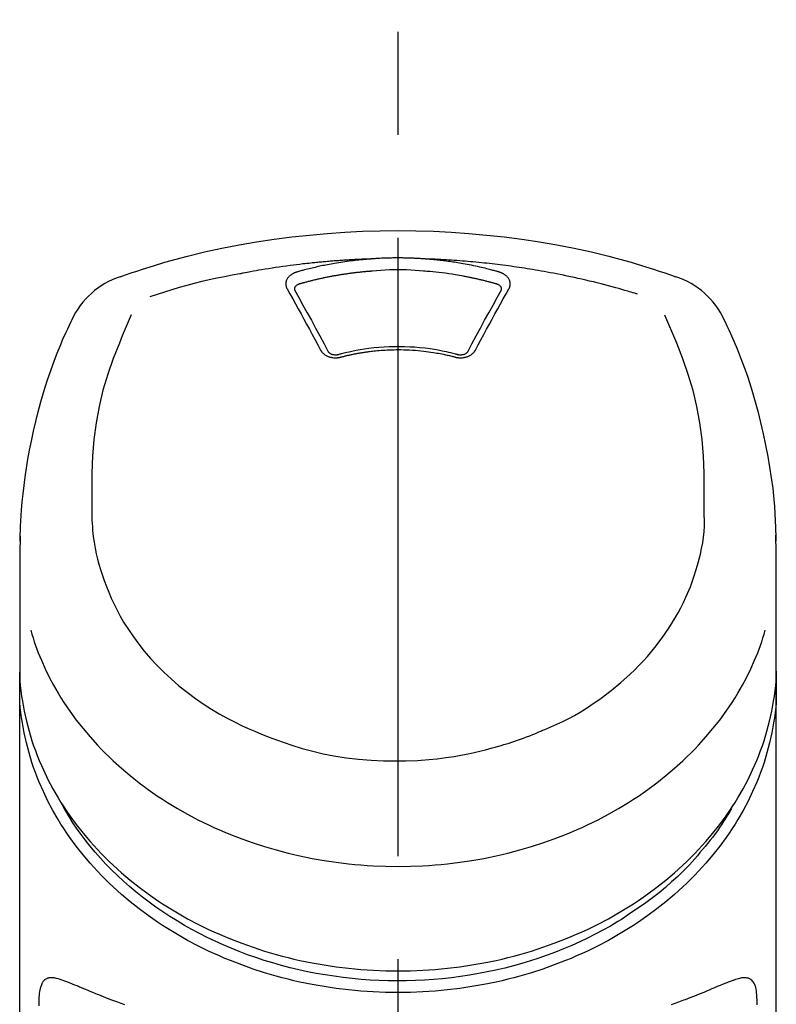
# Model space of a CAD drawing. Extents: x 28111 to 54233, y -10810 to -2410.
# Drawn here: x 43852 to 43898, y -7896 to -7836 of the extents above; entities that cross this region are included whole.
import ezdxf

# ---------------------------------------------------------------- set-up
doc = ezdxf.new("R2010")
doc.units = 0
doc.header["$LTSCALE"] = 50
doc.header["$MEASUREMENT"] = 0
doc.linetypes.add('CENTER2', pattern=[1.125, 0.75, -0.125, 0.125, -0.125])
doc.layers.add('150-機器', color=8, linetype='CONTINUOUS')

msp = doc.modelspace()

# ---------------------------------------------------------------- linework, layer by layer
at = {"layer": '150-機器', "color": 161, "linetype": 'CENTER2'}
msp.add_line((43874.995, -8168.349), (43874.995, -7836.362), dxfattribs=at)
at = {"layer": '150-機器', "color": 13, "linetype": 'Continuous'}
for points in [[(43858.135, -7851.952), (43858.472, -7851.837), (43858.809, -7851.723), (43859.146, -7851.611), (43859.484, -7851.5), (43860.162, -7851.286), (43860.843, -7851.082), (43861.527, -7850.888), (43862.214, -7850.706), (43863.257, -7850.454), (43864.306, -7850.228), (43865.361, -7850.026), (43866.419, -7849.846), (43867.483, -7849.685), (43868.55, -7849.544), (43869.619, -7849.425), (43870.69, -7849.328), (43871.765, -7849.252), (43872.841, -7849.198), (43873.917, -7849.165), (43874.995, -7849.154), (43876.072, -7849.165), (43877.149, -7849.198), (43878.225, -7849.252), (43879.3, -7849.328), (43880.371, -7849.425), (43881.44, -7849.545), (43882.506, -7849.685), (43883.57, -7849.846), (43884.629, -7850.026), (43885.683, -7850.228), (43886.733, -7850.454), (43887.776, -7850.706), (43888.463, -7850.888), (43889.147, -7851.082), (43889.828, -7851.286), (43890.506, -7851.5), (43890.844, -7851.611), (43891.181, -7851.723), (43891.518, -7851.837), (43891.855, -7851.952)], [(43873.393, -7850.877), (43873.365, -7850.878), (43873.337, -7850.879), (43873.309, -7850.88), (43873.281, -7850.881), (43873.225, -7850.882), (43873.169, -7850.884), (43873.113, -7850.886), (43873.057, -7850.888), (43872.973, -7850.891), (43872.889, -7850.895), (43872.805, -7850.899), (43872.721, -7850.902), (43872.637, -7850.906), (43872.554, -7850.91), (43872.47, -7850.914), (43872.386, -7850.919), (43872.302, -7850.923), (43872.218, -7850.928), (43872.134, -7850.933), (43872.05, -7850.937), (43871.966, -7850.942), (43871.883, -7850.948), (43871.799, -7850.953), (43871.715, -7850.958), (43871.631, -7850.964), (43871.547, -7850.97), (43871.463, -7850.975), (43871.38, -7850.981), (43871.296, -7850.988), (43871.212, -7850.994), (43871.128, -7851), (43871.045, -7851.007), (43870.961, -7851.014), (43870.877, -7851.02), (43870.794, -7851.027), (43870.71, -7851.035), (43870.626, -7851.042), (43870.543, -7851.049), (43870.459, -7851.057), (43870.375, -7851.064), (43870.292, -7851.072), (43870.208, -7851.08), (43870.125, -7851.088), (43870.041, -7851.097), (43869.957, -7851.105), (43869.874, -7851.113), (43869.79, -7851.122), (43869.707, -7851.131), (43869.588, -7851.144), (43869.468, -7851.157), (43869.349, -7851.17), (43869.23, -7851.183), (43869.036, -7851.206), (43868.841, -7851.229), (43868.647, -7851.253), (43868.452, -7851.277), (43868.23, -7851.307), (43868.009, -7851.337), (43867.787, -7851.369), (43867.566, -7851.402), (43867.353, -7851.435), (43867.14, -7851.469), (43866.927, -7851.504), (43866.715, -7851.54), (43866.55, -7851.567), (43866.385, -7851.596), (43866.22, -7851.625), (43866.055, -7851.655), (43865.945, -7851.675), (43865.836, -7851.696), (43865.726, -7851.717), (43865.616, -7851.739), (43865.562, -7851.749), (43865.507, -7851.76), (43865.452, -7851.77), (43865.397, -7851.781)], [(43873.393, -7850.877), (43873.378, -7850.878), (43873.363, -7850.879), (43873.348, -7850.88), (43873.333, -7850.881), (43873.297, -7850.884), (43873.261, -7850.886), (43873.225, -7850.889), (43873.189, -7850.892), (43873.126, -7850.897), (43873.063, -7850.902), (43873, -7850.908), (43872.937, -7850.913), (43872.856, -7850.921), (43872.774, -7850.928), (43872.693, -7850.937), (43872.612, -7850.945), (43872.5, -7850.957), (43872.388, -7850.969), (43872.276, -7850.982), (43872.164, -7850.996), (43872.036, -7851.012), (43871.907, -7851.029), (43871.779, -7851.047), (43871.651, -7851.066), (43871.524, -7851.086), (43871.397, -7851.106), (43871.27, -7851.127), (43871.144, -7851.149), (43871.037, -7851.168), (43870.931, -7851.187), (43870.825, -7851.207), (43870.718, -7851.227), (43870.624, -7851.246), (43870.53, -7851.265), (43870.436, -7851.284), (43870.342, -7851.304), (43870.249, -7851.323), (43870.155, -7851.344), (43870.062, -7851.365), (43869.968, -7851.386), (43869.875, -7851.408), (43869.782, -7851.43), (43869.689, -7851.452), (43869.596, -7851.475), (43869.504, -7851.498), (43869.411, -7851.521), (43869.319, -7851.545), (43869.227, -7851.57), (43869.166, -7851.586), (43869.105, -7851.603), (43869.044, -7851.621), (43868.982, -7851.638), (43868.952, -7851.647), (43868.921, -7851.655), (43868.891, -7851.664), (43868.86, -7851.672)], [(43876.597, -7850.877), (43876.58, -7850.876), (43876.563, -7850.874), (43876.547, -7850.873), (43876.53, -7850.872), (43876.497, -7850.87), (43876.464, -7850.867), (43876.431, -7850.865), (43876.397, -7850.862), (43876.348, -7850.859), (43876.298, -7850.856), (43876.248, -7850.853), (43876.198, -7850.85), (43876.148, -7850.848), (43876.098, -7850.845), (43876.048, -7850.843), (43875.998, -7850.84), (43875.948, -7850.838), (43875.898, -7850.836), (43875.848, -7850.834), (43875.798, -7850.832), (43875.748, -7850.83), (43875.698, -7850.828), (43875.648, -7850.827), (43875.597, -7850.825), (43875.547, -7850.824), (43875.497, -7850.823), (43875.447, -7850.822), (43875.397, -7850.821), (43875.347, -7850.82), (43875.296, -7850.819), (43875.246, -7850.818), (43875.196, -7850.818), (43875.129, -7850.817), (43875.062, -7850.817), (43874.995, -7850.817), (43874.928, -7850.817), (43874.844, -7850.817), (43874.76, -7850.818), (43874.677, -7850.818), (43874.593, -7850.82), (43874.493, -7850.822), (43874.392, -7850.824), (43874.292, -7850.828), (43874.192, -7850.831), (43874.092, -7850.835), (43873.992, -7850.839), (43873.892, -7850.844), (43873.792, -7850.849), (43873.725, -7850.853), (43873.659, -7850.858), (43873.592, -7850.863), (43873.526, -7850.868), (43873.493, -7850.87), (43873.459, -7850.872), (43873.426, -7850.874), (43873.393, -7850.877)], [(43889.526, -7853.013), (43889.484, -7853.001), (43889.442, -7852.988), (43889.4, -7852.975), (43889.358, -7852.962), (43889.252, -7852.93), (43889.146, -7852.898), (43889.04, -7852.866), (43888.933, -7852.835), (43888.752, -7852.782), (43888.57, -7852.73), (43888.388, -7852.678), (43888.206, -7852.628), (43887.985, -7852.567), (43887.764, -7852.508), (43887.542, -7852.449), (43887.32, -7852.392), (43887.087, -7852.333), (43886.854, -7852.275), (43886.62, -7852.219), (43886.386, -7852.163), (43886.157, -7852.11), (43885.928, -7852.058), (43885.699, -7852.008), (43885.47, -7851.958), (43885.257, -7851.913), (43885.044, -7851.869), (43884.831, -7851.825), (43884.617, -7851.783), (43884.427, -7851.746), (43884.236, -7851.71), (43884.045, -7851.675), (43883.854, -7851.64), (43883.68, -7851.609), (43883.506, -7851.579), (43883.332, -7851.549), (43883.158, -7851.52), (43882.995, -7851.493), (43882.833, -7851.467), (43882.67, -7851.442), (43882.507, -7851.417), (43882.344, -7851.392), (43882.181, -7851.368), (43882.018, -7851.345), (43881.855, -7851.322), (43881.691, -7851.3), (43881.528, -7851.278), (43881.364, -7851.257), (43881.201, -7851.236), (43881.037, -7851.216), (43880.873, -7851.196), (43880.71, -7851.177), (43880.546, -7851.158), (43880.382, -7851.14), (43880.218, -7851.123), (43880.054, -7851.106), (43879.889, -7851.09), (43879.725, -7851.074), (43879.561, -7851.058), (43879.397, -7851.044), (43879.232, -7851.029), (43879.068, -7851.016), (43878.903, -7851.002), (43878.739, -7850.99), (43878.574, -7850.978), (43878.41, -7850.966), (43878.245, -7850.955), (43878.08, -7850.945), (43877.916, -7850.935), (43877.751, -7850.925), (43877.586, -7850.916), (43877.421, -7850.908), (43877.256, -7850.9), (43877.146, -7850.896), (43877.037, -7850.892), (43876.927, -7850.888), (43876.817, -7850.885), (43876.762, -7850.883), (43876.707, -7850.881), (43876.652, -7850.879), (43876.597, -7850.877)], [(43881.13, -7851.672), (43881.115, -7851.668), (43881.101, -7851.664), (43881.087, -7851.66), (43881.073, -7851.656), (43881.039, -7851.646), (43881.005, -7851.637), (43880.97, -7851.627), (43880.936, -7851.617), (43880.876, -7851.601), (43880.816, -7851.584), (43880.756, -7851.568), (43880.696, -7851.552), (43880.618, -7851.532), (43880.54, -7851.512), (43880.462, -7851.492), (43880.384, -7851.472), (43880.275, -7851.446), (43880.167, -7851.419), (43880.058, -7851.394), (43879.95, -7851.369), (43879.824, -7851.34), (43879.698, -7851.313), (43879.572, -7851.286), (43879.445, -7851.26), (43879.32, -7851.235), (43879.194, -7851.211), (43879.068, -7851.188), (43878.941, -7851.166), (43878.835, -7851.147), (43878.728, -7851.129), (43878.621, -7851.112), (43878.514, -7851.095), (43878.419, -7851.08), (43878.324, -7851.065), (43878.228, -7851.051), (43878.133, -7851.038), (43878.037, -7851.025), (43877.942, -7851.012), (43877.846, -7850.999), (43877.751, -7850.987), (43877.655, -7850.976), (43877.559, -7850.965), (43877.463, -7850.954), (43877.367, -7850.944), (43877.271, -7850.934), (43877.175, -7850.924), (43877.079, -7850.915), (43876.982, -7850.906), (43876.918, -7850.901), (43876.854, -7850.896), (43876.789, -7850.891), (43876.725, -7850.887), (43876.693, -7850.884), (43876.661, -7850.882), (43876.629, -7850.879), (43876.597, -7850.877)], [(43865.397, -7851.781), (43864.934, -7851.866), (43864.471, -7851.954), (43864.008, -7852.046), (43863.547, -7852.143), (43863.088, -7852.248), (43862.63, -7852.361), (43862.175, -7852.482), (43861.722, -7852.61), (43861.273, -7852.745), (43860.827, -7852.886), (43860.382, -7853.031), (43859.937, -7853.177)], [(43868.86, -7851.672), (43868.855, -7851.674), (43868.85, -7851.675), (43868.845, -7851.677), (43868.84, -7851.678), (43868.829, -7851.682), (43868.819, -7851.685), (43868.808, -7851.688), (43868.798, -7851.691), (43868.783, -7851.696), (43868.768, -7851.702), (43868.753, -7851.708), (43868.738, -7851.714), (43868.72, -7851.722), (43868.703, -7851.729), (43868.686, -7851.737), (43868.669, -7851.745), (43868.65, -7851.754), (43868.631, -7851.764), (43868.612, -7851.774), (43868.594, -7851.785), (43868.567, -7851.801), (43868.54, -7851.818), (43868.514, -7851.835), (43868.489, -7851.853), (43868.458, -7851.876), (43868.429, -7851.9), (43868.401, -7851.926), (43868.373, -7851.952), (43868.344, -7851.984), (43868.317, -7852.017), (43868.292, -7852.052), (43868.269, -7852.089), (43868.25, -7852.125), (43868.233, -7852.162), (43868.218, -7852.199), (43868.206, -7852.238), (43868.199, -7852.27), (43868.194, -7852.302), (43868.19, -7852.335), (43868.188, -7852.367), (43868.188, -7852.393), (43868.189, -7852.419), (43868.191, -7852.444), (43868.194, -7852.47), (43868.196, -7852.489), (43868.2, -7852.508), (43868.203, -7852.526), (43868.208, -7852.545), (43868.212, -7852.564), (43868.217, -7852.582), (43868.223, -7852.601), (43868.23, -7852.618), (43868.236, -7852.63), (43868.242, -7852.642), (43868.248, -7852.653), (43868.254, -7852.665), (43868.257, -7852.671), (43868.26, -7852.676), (43868.263, -7852.682), (43868.266, -7852.688)], [(43873.441, -7851.618), (43873.424, -7851.619), (43873.406, -7851.621), (43873.388, -7851.622), (43873.37, -7851.623), (43873.334, -7851.626), (43873.299, -7851.629), (43873.263, -7851.631), (43873.228, -7851.634), (43873.174, -7851.638), (43873.121, -7851.643), (43873.067, -7851.647), (43873.014, -7851.652), (43872.961, -7851.657), (43872.907, -7851.662), (43872.854, -7851.667), (43872.801, -7851.673), (43872.748, -7851.678), (43872.694, -7851.684), (43872.641, -7851.689), (43872.588, -7851.695), (43872.535, -7851.701), (43872.482, -7851.707), (43872.428, -7851.713), (43872.375, -7851.72), (43872.322, -7851.726), (43872.269, -7851.733), (43872.216, -7851.739), (43872.163, -7851.746), (43872.11, -7851.753), (43872.057, -7851.76), (43872.004, -7851.767), (43871.951, -7851.775), (43871.899, -7851.782), (43871.846, -7851.79), (43871.793, -7851.798), (43871.74, -7851.805), (43871.687, -7851.813), (43871.635, -7851.822), (43871.582, -7851.83), (43871.529, -7851.838), (43871.477, -7851.847), (43871.424, -7851.855), (43871.371, -7851.864), (43871.319, -7851.873), (43871.266, -7851.882), (43871.214, -7851.891), (43871.161, -7851.9), (43871.109, -7851.91), (43871.056, -7851.919), (43871.004, -7851.929), (43870.952, -7851.939), (43870.899, -7851.949), (43870.847, -7851.959), (43870.795, -7851.969), (43870.743, -7851.979), (43870.691, -7851.99), (43870.639, -7852), (43870.587, -7852.011), (43870.535, -7852.022), (43870.483, -7852.032), (43870.431, -7852.044), (43870.379, -7852.055), (43870.327, -7852.066), (43870.275, -7852.077), (43870.223, -7852.089), (43870.172, -7852.101), (43870.12, -7852.112), (43870.068, -7852.124), (43870.017, -7852.136), (43869.965, -7852.149), (43869.914, -7852.161), (43869.862, -7852.173), (43869.811, -7852.186), (43869.759, -7852.199), (43869.708, -7852.211), (43869.657, -7852.224), (43869.605, -7852.237), (43869.554, -7852.251), (43869.503, -7852.264), (43869.452, -7852.277), (43869.401, -7852.291), (43869.35, -7852.304), (43869.299, -7852.318), (43869.248, -7852.332), (43869.214, -7852.342), (43869.18, -7852.351), (43869.147, -7852.361), (43869.113, -7852.37), (43869.096, -7852.375), (43869.079, -7852.38), (43869.062, -7852.385), (43869.045, -7852.39)], [(43876.548, -7851.618), (43876.29, -7851.597), (43876.033, -7851.576), (43875.775, -7851.559), (43875.516, -7851.545), (43875.256, -7851.537), (43874.995, -7851.534), (43874.734, -7851.537), (43874.473, -7851.545), (43874.215, -7851.559), (43873.957, -7851.576), (43873.699, -7851.597), (43873.441, -7851.618)], [(43880.945, -7852.39), (43880.928, -7852.385), (43880.912, -7852.38), (43880.896, -7852.376), (43880.88, -7852.371), (43880.847, -7852.362), (43880.815, -7852.353), (43880.783, -7852.344), (43880.75, -7852.334), (43880.701, -7852.321), (43880.652, -7852.308), (43880.604, -7852.295), (43880.555, -7852.282), (43880.506, -7852.269), (43880.457, -7852.256), (43880.408, -7852.243), (43880.359, -7852.231), (43880.31, -7852.218), (43880.261, -7852.206), (43880.211, -7852.194), (43880.162, -7852.182), (43880.113, -7852.17), (43880.064, -7852.158), (43880.015, -7852.146), (43879.965, -7852.135), (43879.916, -7852.123), (43879.867, -7852.112), (43879.817, -7852.1), (43879.768, -7852.089), (43879.719, -7852.078), (43879.669, -7852.067), (43879.62, -7852.057), (43879.57, -7852.046), (43879.521, -7852.035), (43879.471, -7852.025), (43879.422, -7852.015), (43879.372, -7852.004), (43879.323, -7851.994), (43879.273, -7851.984), (43879.223, -7851.974), (43879.174, -7851.965), (43879.124, -7851.955), (43879.074, -7851.946), (43879.025, -7851.936), (43878.975, -7851.927), (43878.85, -7851.904), (43878.725, -7851.881), (43878.6, -7851.859), (43878.475, -7851.837), (43878.274, -7851.803), (43878.072, -7851.772), (43877.87, -7851.743), (43877.668, -7851.717), (43877.482, -7851.695), (43877.295, -7851.676), (43877.109, -7851.66), (43876.922, -7851.645), (43876.829, -7851.638), (43876.736, -7851.631), (43876.643, -7851.625), (43876.55, -7851.618), (43876.549, -7851.618), (43876.548, -7851.618), (43876.547, -7851.618), (43876.546, -7851.618)], [(43881.724, -7852.688), (43881.727, -7852.682), (43881.73, -7852.676), (43881.733, -7852.671), (43881.736, -7852.665), (43881.742, -7852.653), (43881.748, -7852.642), (43881.754, -7852.63), (43881.759, -7852.618), (43881.766, -7852.601), (43881.772, -7852.582), (43881.778, -7852.564), (43881.782, -7852.545), (43881.786, -7852.526), (43881.79, -7852.508), (43881.793, -7852.489), (43881.796, -7852.47), (43881.799, -7852.444), (43881.801, -7852.419), (43881.802, -7852.393), (43881.801, -7852.367), (43881.8, -7852.335), (43881.796, -7852.302), (43881.791, -7852.27), (43881.783, -7852.238), (43881.772, -7852.2), (43881.757, -7852.162), (43881.74, -7852.125), (43881.721, -7852.089), (43881.698, -7852.052), (43881.673, -7852.017), (43881.645, -7851.984), (43881.616, -7851.952), (43881.589, -7851.926), (43881.561, -7851.9), (43881.532, -7851.876), (43881.501, -7851.853), (43881.476, -7851.835), (43881.45, -7851.818), (43881.423, -7851.801), (43881.396, -7851.785), (43881.375, -7851.773), (43881.354, -7851.762), (43881.333, -7851.751), (43881.312, -7851.74), (43881.29, -7851.73), (43881.268, -7851.719), (43881.246, -7851.71), (43881.223, -7851.701), (43881.207, -7851.696), (43881.192, -7851.691), (43881.176, -7851.687), (43881.16, -7851.682), (43881.153, -7851.679), (43881.145, -7851.677), (43881.137, -7851.675), (43881.13, -7851.672)], [(43869.045, -7852.39), (43869.029, -7852.394), (43869.013, -7852.398), (43868.996, -7852.403), (43868.98, -7852.408), (43868.949, -7852.419), (43868.918, -7852.432), (43868.888, -7852.447), (43868.859, -7852.464), (43868.823, -7852.489), (43868.791, -7852.518), (43868.762, -7852.551), (43868.739, -7852.588), (43868.728, -7852.61), (43868.72, -7852.634), (43868.714, -7852.658), (43868.711, -7852.682), (43868.711, -7852.693), (43868.711, -7852.704), (43868.711, -7852.715), (43868.711, -7852.726), (43868.711, -7852.727), (43868.711, -7852.728), (43868.711, -7852.729), (43868.711, -7852.731)], [(43881.279, -7852.731), (43881.279, -7852.729), (43881.279, -7852.728), (43881.279, -7852.727), (43881.279, -7852.726), (43881.279, -7852.715), (43881.279, -7852.704), (43881.279, -7852.693), (43881.279, -7852.682), (43881.276, -7852.658), (43881.27, -7852.634), (43881.261, -7852.61), (43881.251, -7852.588), (43881.228, -7852.551), (43881.199, -7852.518), (43881.167, -7852.489), (43881.131, -7852.464), (43881.102, -7852.447), (43881.072, -7852.432), (43881.041, -7852.419), (43881.009, -7852.408), (43880.993, -7852.403), (43880.977, -7852.398), (43880.961, -7852.394), (43880.945, -7852.39)], [(43868.266, -7852.688), (43868.435, -7852.992), (43868.605, -7853.297), (43868.774, -7853.601), (43868.942, -7853.906), (43869.113, -7854.216), (43869.283, -7854.525), (43869.452, -7854.835), (43869.621, -7855.146), (43869.791, -7855.46), (43869.961, -7855.775), (43870.13, -7856.09), (43870.3, -7856.405)], [(43868.711, -7852.728), (43868.712, -7852.737), (43868.714, -7852.746), (43868.715, -7852.755), (43868.717, -7852.763)], [(43868.712, -7852.752), (43868.97, -7853.213), (43869.227, -7853.674), (43869.483, -7854.136), (43869.737, -7854.598), (43869.997, -7855.074), (43870.254, -7855.551), (43870.511, -7856.029), (43870.767, -7856.507)], [(43879.223, -7856.507), (43879.479, -7856.029), (43879.735, -7855.551), (43879.993, -7855.074), (43880.252, -7854.598), (43880.507, -7854.136), (43880.763, -7853.674), (43881.02, -7853.213), (43881.278, -7852.752)], [(43879.69, -7856.405), (43879.859, -7856.09), (43880.029, -7855.775), (43880.199, -7855.46), (43880.369, -7855.146), (43880.538, -7854.835), (43880.707, -7854.525), (43880.877, -7854.216), (43881.047, -7853.906), (43881.216, -7853.601), (43881.385, -7853.297), (43881.555, -7852.992), (43881.724, -7852.688)], [(43881.273, -7852.763), (43881.274, -7852.755), (43881.276, -7852.746), (43881.278, -7852.737), (43881.279, -7852.728)], [(43858.816, -7854.272), (43858.631, -7854.697), (43858.448, -7855.123), (43858.266, -7855.55), (43858.089, -7855.979), (43857.722, -7856.92), (43857.389, -7857.874), (43857.097, -7858.841), (43856.857, -7859.82), (43856.674, -7860.821), (43856.545, -7861.83), (43856.463, -7862.846), (43856.422, -7863.864), (43856.414, -7864.415), (43856.413, -7864.965), (43856.417, -7865.514), (43856.424, -7866.064)], [(43852.067, -7868.003), (43852.071, -7867.852), (43852.075, -7867.701), (43852.079, -7867.55), (43852.083, -7867.399), (43852.095, -7867.078), (43852.11, -7866.757), (43852.128, -7866.437), (43852.149, -7866.117), (43852.192, -7865.616), (43852.244, -7865.117), (43852.305, -7864.618), (43852.373, -7864.12), (43852.455, -7863.569), (43852.546, -7863.02), (43852.645, -7862.472), (43852.753, -7861.926), (43852.883, -7861.329), (43853.022, -7860.735), (43853.172, -7860.143), (43853.332, -7859.554), (43853.517, -7858.915), (43853.714, -7858.28), (43853.925, -7857.649), (43854.152, -7857.024), (43854.317, -7856.596), (43854.49, -7856.17), (43854.669, -7855.748), (43854.856, -7855.328), (43854.955, -7855.11), (43855.056, -7854.893), (43855.158, -7854.677), (43855.26, -7854.46)], [(43893.566, -7866.064), (43893.573, -7865.514), (43893.577, -7864.965), (43893.576, -7864.415), (43893.568, -7863.864), (43893.527, -7862.848), (43893.445, -7861.834), (43893.316, -7860.826), (43893.133, -7859.828), (43892.894, -7858.85), (43892.604, -7857.885), (43892.271, -7856.933), (43891.905, -7855.993), (43891.729, -7855.565), (43891.549, -7855.14), (43891.366, -7854.715), (43891.182, -7854.292)], [(43894.73, -7854.46), (43894.842, -7854.696), (43894.953, -7854.933), (43895.063, -7855.17), (43895.172, -7855.407), (43895.376, -7855.87), (43895.573, -7856.337), (43895.761, -7856.807), (43895.941, -7857.281), (43896.189, -7857.982), (43896.417, -7858.689), (43896.629, -7859.401), (43896.824, -7860.119), (43896.996, -7860.798), (43897.153, -7861.48), (43897.298, -7862.165), (43897.429, -7862.854), (43897.541, -7863.503), (43897.641, -7864.153), (43897.726, -7864.806), (43897.795, -7865.461), (43897.831, -7865.888), (43897.86, -7866.317), (43897.883, -7866.745), (43897.9, -7867.174), (43897.907, -7867.381), (43897.913, -7867.589), (43897.918, -7867.796), (43897.922, -7868.004)], [(43870.3, -7856.405), (43870.303, -7856.411), (43870.306, -7856.416), (43870.309, -7856.421), (43870.312, -7856.427), (43870.319, -7856.437), (43870.325, -7856.448), (43870.331, -7856.459), (43870.337, -7856.469), (43870.352, -7856.491), (43870.367, -7856.511), (43870.384, -7856.531), (43870.401, -7856.55), (43870.424, -7856.575), (43870.447, -7856.599), (43870.472, -7856.621), (43870.498, -7856.643), (43870.531, -7856.669), (43870.566, -7856.693), (43870.602, -7856.716), (43870.639, -7856.737), (43870.678, -7856.757), (43870.718, -7856.776), (43870.759, -7856.793), (43870.801, -7856.809), (43870.845, -7856.823), (43870.889, -7856.835), (43870.934, -7856.845), (43870.979, -7856.854), (43871.025, -7856.861), (43871.072, -7856.867), (43871.118, -7856.871), (43871.165, -7856.873), (43871.204, -7856.873), (43871.243, -7856.872), (43871.282, -7856.87), (43871.321, -7856.867), (43871.352, -7856.864), (43871.382, -7856.86), (43871.413, -7856.855), (43871.443, -7856.849), (43871.458, -7856.846), (43871.472, -7856.843), (43871.487, -7856.839), (43871.502, -7856.835), (43871.509, -7856.834), (43871.516, -7856.832), (43871.524, -7856.83), (43871.531, -7856.828)], [(43870.747, -7856.473), (43870.751, -7856.482), (43870.755, -7856.491), (43870.76, -7856.499), (43870.765, -7856.508), (43870.776, -7856.525), (43870.79, -7856.542), (43870.804, -7856.557), (43870.82, -7856.571), (43870.85, -7856.594), (43870.881, -7856.613), (43870.914, -7856.63), (43870.949, -7856.644), (43870.981, -7856.655), (43871.013, -7856.664), (43871.046, -7856.672), (43871.079, -7856.678), (43871.106, -7856.682), (43871.134, -7856.685), (43871.161, -7856.688), (43871.188, -7856.689), (43871.217, -7856.69), (43871.246, -7856.689), (43871.274, -7856.687), (43871.303, -7856.684), (43871.322, -7856.682), (43871.341, -7856.679), (43871.359, -7856.675), (43871.378, -7856.671), (43871.387, -7856.668), (43871.397, -7856.666), (43871.406, -7856.663), (43871.415, -7856.661)], [(43871.374, -7856.672), (43871.426, -7856.658), (43871.479, -7856.643), (43871.531, -7856.629), (43871.584, -7856.616), (43871.735, -7856.576), (43871.887, -7856.539), (43872.04, -7856.503), (43872.192, -7856.468), (43872.448, -7856.416), (43872.705, -7856.37), (43872.963, -7856.329), (43873.222, -7856.293), (43873.53, -7856.257), (43873.84, -7856.228), (43874.15, -7856.207), (43874.46, -7856.192), (43874.771, -7856.184), (43875.083, -7856.183), (43875.394, -7856.188), (43875.705, -7856.2), (43876.015, -7856.218), (43876.325, -7856.243), (43876.634, -7856.276), (43876.942, -7856.316), (43877.185, -7856.353), (43877.428, -7856.395), (43877.67, -7856.441), (43877.911, -7856.494), (43878.049, -7856.526), (43878.187, -7856.56), (43878.325, -7856.595), (43878.462, -7856.631), (43878.501, -7856.641), (43878.539, -7856.651), (43878.578, -7856.661), (43878.616, -7856.672)], [(43871.531, -7856.828), (43871.545, -7856.825), (43871.559, -7856.821), (43871.573, -7856.817), (43871.587, -7856.814), (43871.615, -7856.806), (43871.643, -7856.799), (43871.671, -7856.792), (43871.699, -7856.785), (43871.741, -7856.774), (43871.783, -7856.764), (43871.825, -7856.754), (43871.867, -7856.744), (43871.909, -7856.734), (43871.952, -7856.724), (43871.994, -7856.715), (43872.036, -7856.705), (43872.079, -7856.696), (43872.121, -7856.687), (43872.164, -7856.678), (43872.206, -7856.669), (43872.249, -7856.66), (43872.292, -7856.651), (43872.334, -7856.643), (43872.377, -7856.634), (43872.42, -7856.626), (43872.463, -7856.618), (43872.506, -7856.61), (43872.548, -7856.602), (43872.591, -7856.594), (43872.634, -7856.587), (43872.677, -7856.579), (43872.72, -7856.572), (43872.763, -7856.565), (43872.807, -7856.558), (43872.85, -7856.551), (43872.893, -7856.544), (43872.936, -7856.538), (43872.979, -7856.531), (43873.023, -7856.525), (43873.066, -7856.519), (43873.119, -7856.511), (43873.172, -7856.504), (43873.225, -7856.497), (43873.279, -7856.49), (43873.366, -7856.479), (43873.453, -7856.468), (43873.54, -7856.458), (43873.627, -7856.449), (43873.745, -7856.437), (43873.862, -7856.426), (43873.98, -7856.417), (43874.098, -7856.408), (43874.22, -7856.401), (43874.342, -7856.395), (43874.464, -7856.39), (43874.586, -7856.387), (43874.733, -7856.383), (43874.88, -7856.38), (43875.027, -7856.379), (43875.174, -7856.379), (43875.35, -7856.381), (43875.525, -7856.385), (43875.701, -7856.392), (43875.876, -7856.402), (43876.048, -7856.414), (43876.219, -7856.43), (43876.39, -7856.448), (43876.56, -7856.468), (43876.705, -7856.486), (43876.85, -7856.506), (43876.995, -7856.527), (43877.139, -7856.549), (43877.244, -7856.566), (43877.349, -7856.583), (43877.453, -7856.602), (43877.558, -7856.621), (43877.661, -7856.642), (43877.764, -7856.663), (43877.867, -7856.685), (43877.969, -7856.708), (43878.04, -7856.724), (43878.11, -7856.74), (43878.181, -7856.757), (43878.251, -7856.774), (43878.288, -7856.784), (43878.326, -7856.794), (43878.364, -7856.804), (43878.401, -7856.813), (43878.416, -7856.817), (43878.43, -7856.821), (43878.444, -7856.825), (43878.459, -7856.828)], [(43878.459, -7856.828), (43878.466, -7856.83), (43878.473, -7856.832), (43878.481, -7856.834), (43878.488, -7856.835), (43878.503, -7856.839), (43878.517, -7856.843), (43878.532, -7856.846), (43878.547, -7856.849), (43878.577, -7856.855), (43878.608, -7856.86), (43878.638, -7856.864), (43878.669, -7856.867), (43878.708, -7856.87), (43878.747, -7856.872), (43878.786, -7856.873), (43878.825, -7856.873), (43878.872, -7856.871), (43878.918, -7856.867), (43878.965, -7856.861), (43879.011, -7856.854), (43879.056, -7856.845), (43879.101, -7856.835), (43879.145, -7856.823), (43879.189, -7856.809), (43879.231, -7856.793), (43879.272, -7856.776), (43879.312, -7856.757), (43879.351, -7856.737), (43879.388, -7856.716), (43879.424, -7856.693), (43879.459, -7856.669), (43879.492, -7856.643), (43879.518, -7856.621), (43879.542, -7856.599), (43879.566, -7856.575), (43879.589, -7856.55), (43879.606, -7856.531), (43879.623, -7856.511), (43879.638, -7856.491), (43879.652, -7856.469), (43879.659, -7856.459), (43879.665, -7856.448), (43879.671, -7856.437), (43879.677, -7856.427), (43879.681, -7856.421), (43879.684, -7856.416), (43879.687, -7856.411), (43879.69, -7856.405)], [(43878.574, -7856.661), (43878.584, -7856.663), (43878.593, -7856.666), (43878.603, -7856.668), (43878.612, -7856.671), (43878.631, -7856.675), (43878.649, -7856.679), (43878.668, -7856.682), (43878.687, -7856.684), (43878.716, -7856.687), (43878.744, -7856.689), (43878.773, -7856.69), (43878.802, -7856.689), (43878.829, -7856.687), (43878.856, -7856.685), (43878.884, -7856.682), (43878.911, -7856.678), (43878.944, -7856.672), (43878.977, -7856.664), (43879.009, -7856.655), (43879.041, -7856.644), (43879.076, -7856.63), (43879.109, -7856.613), (43879.14, -7856.594), (43879.17, -7856.571), (43879.186, -7856.557), (43879.2, -7856.542), (43879.214, -7856.525), (43879.225, -7856.508), (43879.23, -7856.499), (43879.234, -7856.491), (43879.239, -7856.482), (43879.243, -7856.473)], [(43856.424, -7866.064), (43856.423, -7866.171), (43856.422, -7866.278), (43856.423, -7866.385), (43856.424, -7866.492), (43856.429, -7866.706), (43856.438, -7866.921), (43856.451, -7867.135), (43856.468, -7867.349), (43856.506, -7867.706), (43856.555, -7868.061), (43856.616, -7868.415), (43856.689, -7868.767), (43856.764, -7869.085), (43856.848, -7869.4), (43856.94, -7869.713), (43857.04, -7870.024), (43857.166, -7870.386), (43857.301, -7870.745), (43857.445, -7871.101), (43857.599, -7871.453), (43857.771, -7871.823), (43857.953, -7872.189), (43858.146, -7872.549), (43858.35, -7872.903), (43858.638, -7873.361), (43858.944, -7873.807), (43859.267, -7874.241), (43859.605, -7874.664), (43859.987, -7875.108), (43860.384, -7875.539), (43860.797, -7875.954), (43861.225, -7876.354), (43861.703, -7876.77), (43862.196, -7877.168), (43862.704, -7877.546), (43863.227, -7877.904), (43863.685, -7878.195), (43864.152, -7878.471), (43864.627, -7878.733), (43865.11, -7878.981), (43865.507, -7879.171), (43865.908, -7879.354), (43866.312, -7879.529), (43866.719, -7879.698), (43867.173, -7879.88), (43867.63, -7880.055), (43868.09, -7880.221), (43868.554, -7880.378), (43869.183, -7880.571), (43869.818, -7880.743), (43870.458, -7880.893), (43871.104, -7881.021), (43871.852, -7881.139), (43872.603, -7881.227), (43873.358, -7881.287), (43874.116, -7881.321), (43874.804, -7881.333), (43875.492, -7881.324), (43876.179, -7881.295), (43876.866, -7881.244), (43877.378, -7881.193), (43877.888, -7881.129), (43878.397, -7881.053), (43878.903, -7880.963), (43879.256, -7880.893), (43879.608, -7880.816), (43879.958, -7880.735), (43880.307, -7880.648), (43880.504, -7880.597), (43880.7, -7880.545), (43880.895, -7880.491), (43881.091, -7880.436), (43881.252, -7880.39), (43881.414, -7880.342), (43881.575, -7880.293), (43881.736, -7880.243), (43881.908, -7880.187), (43882.08, -7880.13), (43882.251, -7880.071), (43882.422, -7880.012), (43882.611, -7879.945), (43882.799, -7879.876), (43882.985, -7879.805), (43883.171, -7879.73), (43883.293, -7879.679), (43883.414, -7879.626), (43883.535, -7879.573), (43883.656, -7879.52), (43883.717, -7879.493), (43883.777, -7879.467), (43883.838, -7879.441), (43883.899, -7879.414)], [(43883.899, -7879.414), (43884.267, -7879.261), (43884.633, -7879.104), (43884.996, -7878.939), (43885.353, -7878.764), (43885.698, -7878.577), (43886.037, -7878.378), (43886.371, -7878.169), (43886.7, -7877.952), (43887.325, -7877.517), (43887.932, -7877.059), (43888.519, -7876.576), (43889.085, -7876.067), (43889.354, -7875.808), (43889.616, -7875.542), (43889.872, -7875.271), (43890.122, -7874.993), (43890.586, -7874.439), (43891.023, -7873.865), (43891.432, -7873.271), (43891.813, -7872.658), (43891.989, -7872.349), (43892.156, -7872.036), (43892.315, -7871.719), (43892.466, -7871.397), (43892.735, -7870.76), (43892.97, -7870.11), (43893.172, -7869.449), (43893.343, -7868.779), (43893.417, -7868.442), (43893.481, -7868.103), (43893.532, -7867.763), (43893.566, -7867.421), (43893.583, -7867.083), (43893.585, -7866.744), (43893.578, -7866.404), (43893.566, -7866.064)], [(43852.077, -7867.695), (43852.077, -7867.711), (43852.076, -7867.727), (43852.076, -7867.744), (43852.075, -7867.76), (43852.071, -7867.861), (43852.068, -7867.961), (43852.065, -7868.062), (43852.062, -7868.162), (43852.061, -7868.263), (43852.06, -7868.364), (43852.059, -7868.464), (43852.059, -7868.565), (43852.058, -7868.649), (43852.057, -7868.734), (43852.057, -7868.818), (43852.056, -7868.902)], [(43897.934, -7868.902), (43897.934, -7868.853), (43897.933, -7868.804), (43897.933, -7868.755), (43897.933, -7868.705), (43897.933, -7868.607), (43897.933, -7868.509), (43897.932, -7868.41), (43897.931, -7868.312), (43897.929, -7868.207), (43897.926, -7868.101), (43897.923, -7867.996), (43897.919, -7867.891), (43897.917, -7867.834), (43897.915, -7867.778), (43897.913, -7867.722), (43897.911, -7867.666), (43897.911, -7867.659), (43897.911, -7867.651), (43897.91, -7867.644), (43897.91, -7867.637)], [(43852.056, -7868.902), (43852.056, -7869.43), (43852.056, -7869.958), (43852.056, -7870.486), (43852.056, -7871.015), (43852.056, -7871.543), (43852.056, -7872.071), (43852.056, -7872.599), (43852.056, -7873.127), (43852.056, -7873.655), (43852.056, -7874.183), (43852.056, -7874.711), (43852.056, -7875.24)], [(43897.934, -7875.24), (43897.934, -7874.711), (43897.934, -7874.183), (43897.934, -7873.655), (43897.934, -7873.127), (43897.934, -7872.599), (43897.934, -7872.071), (43897.934, -7871.543), (43897.934, -7871.015), (43897.934, -7870.486), (43897.934, -7869.958), (43897.934, -7869.43), (43897.934, -7868.902)], [(43852.725, -7873.406), (43852.789, -7873.637), (43852.856, -7873.867), (43852.926, -7874.095), (43853.001, -7874.322), (43853.083, -7874.55), (43853.172, -7874.775), (43853.265, -7874.999), (43853.361, -7875.221), (43853.593, -7875.735), (43853.838, -7876.241), (43854.098, -7876.74), (43854.376, -7877.229), (43854.546, -7877.507), (43854.721, -7877.781), (43854.902, -7878.052), (43855.088, -7878.319), (43855.479, -7878.851), (43855.887, -7879.37), (43856.313, -7879.874), (43856.756, -7880.364), (43856.989, -7880.609), (43857.226, -7880.85), (43857.467, -7881.087), (43857.713, -7881.319), (43858.223, -7881.779), (43858.747, -7882.223), (43859.285, -7882.649), (43859.836, -7883.059), (43860.123, -7883.262), (43860.413, -7883.46), (43860.706, -7883.654), (43861.002, -7883.843), (43861.611, -7884.212), (43862.231, -7884.563), (43862.86, -7884.895), (43863.499, -7885.209), (43863.828, -7885.362), (43864.16, -7885.51), (43864.493, -7885.654), (43864.829, -7885.792), (43865.513, -7886.056), (43866.203, -7886.301), (43866.9, -7886.526), (43867.604, -7886.733), (43867.963, -7886.83), (43868.323, -7886.923), (43868.684, -7887.01), (43869.047, -7887.092), (43869.778, -7887.241), (43870.513, -7887.371), (43871.251, -7887.481), (43871.992, -7887.572), (43872.367, -7887.61), (43872.742, -7887.643), (43873.118, -7887.67), (43873.494, -7887.693), (43874.244, -7887.722), (43874.995, -7887.732), (43875.746, -7887.722), (43876.496, -7887.693), (43876.872, -7887.67), (43877.248, -7887.643), (43877.623, -7887.61), (43877.998, -7887.572), (43878.738, -7887.481), (43879.477, -7887.371), (43880.211, -7887.241), (43880.943, -7887.092), (43881.306, -7887.01), (43881.667, -7886.923), (43882.027, -7886.83), (43882.386, -7886.733), (43883.089, -7886.526), (43883.786, -7886.301), (43884.477, -7886.056), (43885.16, -7885.792), (43885.496, -7885.654), (43885.83, -7885.51), (43886.161, -7885.362), (43886.491, -7885.209), (43887.13, -7884.895), (43887.759, -7884.563), (43888.379, -7884.212), (43888.988, -7883.843), (43889.284, -7883.654), (43889.577, -7883.46), (43889.867, -7883.262), (43890.154, -7883.059), (43890.705, -7882.649), (43891.243, -7882.223), (43891.767, -7881.779), (43892.277, -7881.319), (43892.522, -7881.087), (43892.764, -7880.85), (43893.001, -7880.609), (43893.234, -7880.364), (43893.677, -7879.874), (43894.103, -7879.37), (43894.511, -7878.851), (43894.902, -7878.319), (43895.088, -7878.052), (43895.269, -7877.781), (43895.444, -7877.507), (43895.613, -7877.229), (43895.891, -7876.74), (43896.152, -7876.241), (43896.397, -7875.735), (43896.629, -7875.221), (43896.725, -7874.999), (43896.818, -7874.775), (43896.906, -7874.55), (43896.989, -7874.322), (43897.064, -7874.095), (43897.134, -7873.867), (43897.201, -7873.637), (43897.265, -7873.406)], [(43852.056, -7875.24), (43852.048, -7875.547), (43852.043, -7875.855), (43852.045, -7876.163), (43852.056, -7876.469), (43852.079, -7876.778), (43852.112, -7877.086), (43852.155, -7877.393), (43852.204, -7877.699), (43852.317, -7878.31), (43852.452, -7878.917), (43852.609, -7879.517), (43852.789, -7880.112), (43852.89, -7880.411), (43852.997, -7880.707), (43853.109, -7881.002), (43853.227, -7881.294), (43853.483, -7881.878), (43853.76, -7882.451), (43854.058, -7883.015), (43854.376, -7883.567), (43854.547, -7883.844), (43854.722, -7884.118), (43854.902, -7884.389), (43855.088, -7884.657), (43855.478, -7885.189), (43855.887, -7885.708), (43856.313, -7886.212), (43856.756, -7886.702), (43856.989, -7886.947), (43857.226, -7887.188), (43857.467, -7887.424), (43857.713, -7887.657), (43858.223, -7888.117), (43858.747, -7888.56), (43859.285, -7888.987), (43859.836, -7889.396), (43860.123, -7889.599), (43860.413, -7889.798), (43860.706, -7889.991), (43861.002, -7890.18), (43861.611, -7890.549), (43862.231, -7890.9), (43862.86, -7891.233), (43863.499, -7891.547), (43863.828, -7891.7), (43864.16, -7891.848), (43864.493, -7891.991), (43864.829, -7892.129), (43865.513, -7892.393), (43866.203, -7892.638), (43866.9, -7892.864), (43867.604, -7893.071), (43867.963, -7893.168), (43868.323, -7893.26), (43868.684, -7893.347), (43869.047, -7893.429), (43869.778, -7893.579), (43870.513, -7893.708), (43871.251, -7893.819), (43871.992, -7893.909), (43872.367, -7893.947), (43872.742, -7893.98), (43873.118, -7894.008), (43873.494, -7894.03), (43874.244, -7894.06), (43874.995, -7894.07), (43875.746, -7894.06), (43876.496, -7894.03), (43876.872, -7894.008), (43877.248, -7893.98), (43877.623, -7893.947), (43877.998, -7893.909), (43878.738, -7893.819), (43879.477, -7893.708), (43880.211, -7893.579), (43880.943, -7893.429), (43881.306, -7893.347), (43881.667, -7893.26), (43882.027, -7893.168), (43882.386, -7893.071), (43883.089, -7892.864), (43883.786, -7892.638), (43884.477, -7892.393), (43885.16, -7892.129), (43885.496, -7891.991), (43885.83, -7891.848), (43886.161, -7891.7), (43886.491, -7891.547), (43887.13, -7891.233), (43887.759, -7890.9), (43888.379, -7890.549), (43888.988, -7890.18), (43889.284, -7889.991), (43889.577, -7889.798), (43889.867, -7889.599), (43890.154, -7889.396), (43890.705, -7888.987), (43891.243, -7888.56), (43891.767, -7888.117), (43892.277, -7887.657), (43892.522, -7887.424), (43892.764, -7887.188), (43893.001, -7886.947), (43893.234, -7886.702), (43893.677, -7886.212), (43894.103, -7885.708), (43894.512, -7885.189), (43894.902, -7884.657), (43895.088, -7884.389), (43895.268, -7884.118), (43895.443, -7883.844), (43895.613, -7883.567), (43895.932, -7883.015), (43896.23, -7882.451), (43896.507, -7881.878), (43896.762, -7881.294), (43896.881, -7881.002), (43896.993, -7880.707), (43897.1, -7880.411), (43897.2, -7880.112), (43897.381, -7879.517), (43897.538, -7878.917), (43897.673, -7878.31), (43897.786, -7877.699), (43897.835, -7877.393), (43897.877, -7877.086), (43897.911, -7876.778), (43897.934, -7876.469), (43897.945, -7876.163), (43897.947, -7875.855), (43897.942, -7875.547), (43897.934, -7875.24)], [(43852.056, -7876.555), (43852.056, -7876.489), (43852.056, -7876.423), (43852.056, -7876.357), (43852.056, -7876.291), (43852.056, -7876.225), (43852.057, -7876.159), (43852.058, -7876.093), (43852.059, -7876.027), (43852.06, -7875.961), (43852.062, -7875.895), (43852.063, -7875.829), (43852.065, -7875.763)], [(43897.925, -7875.763), (43897.926, -7875.829), (43897.928, -7875.895), (43897.93, -7875.961), (43897.931, -7876.027), (43897.932, -7876.093), (43897.933, -7876.159), (43897.934, -7876.225), (43897.934, -7876.291), (43897.934, -7876.357), (43897.934, -7876.423), (43897.934, -7876.489), (43897.934, -7876.555)], [(43897.934, -7876.555), (43897.942, -7876.863), (43897.947, -7877.171), (43897.945, -7877.478), (43897.934, -7877.785), (43897.911, -7878.094), (43897.877, -7878.401), (43897.835, -7878.709), (43897.786, -7879.015), (43897.673, -7879.626), (43897.538, -7880.232), (43897.381, -7880.833), (43897.2, -7881.427), (43897.1, -7881.726), (43896.993, -7882.023), (43896.881, -7882.317), (43896.762, -7882.61), (43896.507, -7883.194), (43896.23, -7883.767), (43895.932, -7884.33), (43895.613, -7884.882), (43895.443, -7885.16), (43895.268, -7885.434), (43895.088, -7885.705), (43894.902, -7885.972), (43894.512, -7886.505), (43894.103, -7887.023), (43893.677, -7887.528), (43893.234, -7888.017), (43893.001, -7888.262), (43892.764, -7888.503), (43892.522, -7888.74), (43892.277, -7888.973), (43891.767, -7889.432), (43891.243, -7889.876), (43890.705, -7890.302), (43890.154, -7890.712), (43889.867, -7890.915), (43889.577, -7891.113), (43889.284, -7891.307), (43888.988, -7891.496), (43888.379, -7891.865), (43887.759, -7892.216), (43887.13, -7892.548), (43886.491, -7892.862), (43886.161, -7893.016), (43885.83, -7893.164), (43885.496, -7893.307), (43885.16, -7893.445), (43884.477, -7893.709), (43883.786, -7893.954), (43883.089, -7894.18), (43882.386, -7894.386), (43882.027, -7894.484), (43881.667, -7894.576), (43881.306, -7894.663), (43880.943, -7894.745), (43880.211, -7894.894), (43879.477, -7895.024), (43878.738, -7895.134), (43877.998, -7895.225), (43877.623, -7895.263), (43877.248, -7895.296), (43876.872, -7895.324), (43876.496, -7895.346), (43875.746, -7895.376), (43874.995, -7895.385), (43874.244, -7895.376), (43873.494, -7895.346), (43873.118, -7895.324), (43872.742, -7895.296), (43872.367, -7895.263), (43871.992, -7895.225), (43871.251, -7895.134), (43870.513, -7895.024), (43869.778, -7894.894), (43869.047, -7894.745), (43868.684, -7894.663), (43868.323, -7894.576), (43867.963, -7894.484), (43867.604, -7894.386), (43866.9, -7894.18), (43866.203, -7893.954), (43865.513, -7893.709), (43864.829, -7893.445), (43864.493, -7893.307), (43864.16, -7893.164), (43863.828, -7893.016), (43863.499, -7892.862), (43862.86, -7892.548), (43862.231, -7892.216), (43861.611, -7891.865), (43861.002, -7891.496), (43860.706, -7891.307), (43860.413, -7891.113), (43860.123, -7890.915), (43859.836, -7890.712), (43859.285, -7890.302), (43858.747, -7889.876), (43858.223, -7889.433), (43857.713, -7888.973), (43857.467, -7888.74), (43857.226, -7888.503), (43856.989, -7888.262), (43856.756, -7888.017), (43856.313, -7887.528), (43855.887, -7887.023), (43855.478, -7886.505), (43855.088, -7885.972), (43854.902, -7885.705), (43854.722, -7885.434), (43854.547, -7885.16), (43854.376, -7884.882), (43854.058, -7884.33), (43853.76, -7883.767), (43853.483, -7883.194), (43853.227, -7882.61), (43853.109, -7882.318), (43852.997, -7882.023), (43852.89, -7881.726), (43852.789, -7881.427), (43852.609, -7880.833), (43852.452, -7880.232), (43852.317, -7879.626), (43852.204, -7879.015), (43852.155, -7878.709), (43852.112, -7878.401), (43852.079, -7878.094), (43852.056, -7877.785), (43852.045, -7877.478), (43852.043, -7877.171), (43852.048, -7876.863), (43852.056, -7876.555)], [(43852.056, -7928.041), (43852.056, -7923.75), (43852.056, -7919.46), (43852.056, -7915.169), (43852.056, -7910.879), (43852.056, -7906.588), (43852.056, -7902.298), (43852.056, -7898.008), (43852.056, -7893.717), (43852.056, -7889.427), (43852.056, -7885.136), (43852.056, -7880.846), (43852.056, -7876.555)], [(43897.934, -7928.041), (43897.934, -7923.75), (43897.934, -7919.46), (43897.934, -7915.169), (43897.934, -7910.879), (43897.934, -7906.588), (43897.934, -7902.298), (43897.934, -7898.007), (43897.934, -7893.717), (43897.934, -7889.427), (43897.934, -7885.136), (43897.934, -7880.846), (43897.934, -7876.555)], [(43895.227, -7884.221), (43895.173, -7884.315), (43895.119, -7884.41), (43895.063, -7884.504), (43895.006, -7884.597), (43894.947, -7884.69), (43894.886, -7884.782), (43894.825, -7884.874), (43894.764, -7884.966), (43894.635, -7885.167), (43894.507, -7885.368), (43894.377, -7885.568), (43894.241, -7885.763), (43894.092, -7885.956), (43893.937, -7886.145), (43893.779, -7886.331), (43893.622, -7886.518), (43893.468, -7886.706), (43893.315, -7886.895), (43893.162, -7887.084), (43893.005, -7887.27), (43892.672, -7887.637), (43892.325, -7887.99), (43891.965, -7888.333), (43891.598, -7888.668), (43891.221, -7889.002), (43890.837, -7889.328), (43890.443, -7889.642), (43890.038, -7889.94), (43889.827, -7890.086), (43889.613, -7890.228), (43889.398, -7890.369), (43889.183, -7890.511), (43888.971, -7890.655), (43888.759, -7890.799), (43888.546, -7890.941), (43888.331, -7891.081), (43887.885, -7891.351), (43887.43, -7891.606), (43886.966, -7891.847), (43886.497, -7892.078), (43886.017, -7892.305), (43885.533, -7892.522), (43885.044, -7892.729), (43884.551, -7892.926), (43884.048, -7893.113), (43883.541, -7893.29), (43883.03, -7893.456), (43882.516, -7893.612), (43881.993, -7893.758), (43881.467, -7893.893), (43880.938, -7894.018), (43880.406, -7894.132), (43879.869, -7894.235), (43879.33, -7894.328), (43878.789, -7894.409), (43878.247, -7894.48), (43877.7, -7894.54), (43877.152, -7894.589), (43876.603, -7894.626), (43876.053, -7894.653), (43875.503, -7894.669), (43874.953, -7894.673), (43874.403, -7894.667), (43873.853, -7894.65), (43873.303, -7894.621), (43872.754, -7894.582), (43872.207, -7894.531), (43871.66, -7894.469), (43871.118, -7894.397), (43870.577, -7894.314), (43870.039, -7894.22), (43869.502, -7894.115), (43868.971, -7893.999), (43868.443, -7893.873), (43867.917, -7893.736), (43867.394, -7893.588), (43866.881, -7893.431), (43866.371, -7893.264), (43865.865, -7893.085), (43865.362, -7892.896), (43864.87, -7892.699), (43864.382, -7892.491), (43863.898, -7892.272), (43863.42, -7892.043), (43862.954, -7891.808), (43862.494, -7891.562), (43862.04, -7891.306), (43861.591, -7891.04), (43861.156, -7890.769), (43860.727, -7890.487), (43860.305, -7890.195), (43859.889, -7889.894), (43859.489, -7889.589), (43859.096, -7889.275), (43858.712, -7888.951), (43858.335, -7888.618), (43857.972, -7888.282), (43857.619, -7887.937), (43857.274, -7887.584), (43856.938, -7887.221), (43856.617, -7886.859), (43856.307, -7886.488), (43856.006, -7886.109), (43855.717, -7885.722), (43855.49, -7885.401), (43855.271, -7885.076), (43855.061, -7884.744), (43854.861, -7884.407), (43854.785, -7884.275), (43854.711, -7884.141), (43854.638, -7884.008), (43854.565, -7883.874)], [(43858.416, -7896.132), (43858.202, -7896.054), (43857.989, -7895.975), (43857.702, -7895.866), (43857.415, -7895.755), (43857.129, -7895.642), (43856.844, -7895.527), (43856.754, -7895.491), (43856.665, -7895.455), (43856.576, -7895.418), (43856.486, -7895.381), (43856.322, -7895.314), (43856.157, -7895.246), (43855.993, -7895.178), (43855.829, -7895.109), (43855.753, -7895.077), (43855.678, -7895.045), (43855.602, -7895.013), (43855.526, -7894.981), (43855.389, -7894.924), (43855.251, -7894.868), (43855.112, -7894.813), (43854.974, -7894.758), (43854.911, -7894.733), (43854.849, -7894.709), (43854.786, -7894.685), (43854.723, -7894.662), (43854.612, -7894.624), (43854.5, -7894.589), (43854.388, -7894.557), (43854.274, -7894.526), (43854.224, -7894.513), (43854.175, -7894.501), (43854.125, -7894.491), (43854.075, -7894.484), (43854.01, -7894.481), (43853.946, -7894.483), (43853.881, -7894.489), (43853.817, -7894.498), (43853.797, -7894.501), (43853.777, -7894.505), (43853.757, -7894.51), (43853.738, -7894.515), (43853.701, -7894.528), (43853.665, -7894.543), (43853.63, -7894.562), (43853.597, -7894.582), (43853.581, -7894.594), (43853.565, -7894.606), (43853.55, -7894.618), (43853.535, -7894.632), (43853.504, -7894.663), (43853.476, -7894.696), (43853.45, -7894.732), (43853.426, -7894.769), (43853.414, -7894.791), (43853.402, -7894.812), (43853.391, -7894.834), (43853.38, -7894.857), (43853.357, -7894.911), (43853.337, -7894.966), (43853.319, -7895.022), (43853.303, -7895.078), (43853.295, -7895.112), (43853.287, -7895.145), (43853.28, -7895.178), (43853.273, -7895.212), (43853.252, -7895.325), (43853.234, -7895.44), (43853.219, -7895.554), (43853.208, -7895.669), (43853.201, -7895.765), (43853.197, -7895.861), (43853.195, -7895.957), (43853.195, -7896.054), (43853.197, -7896.18)], [(43896.789, -7896.135), (43896.789, -7896.083), (43896.787, -7895.987), (43896.784, -7895.891), (43896.78, -7895.795), (43896.775, -7895.699), (43896.772, -7895.655), (43896.768, -7895.611), (43896.765, -7895.567), (43896.761, -7895.523), (43896.75, -7895.408), (43896.736, -7895.293), (43896.719, -7895.179), (43896.696, -7895.065), (43896.682, -7895.009), (43896.666, -7894.954), (43896.646, -7894.9), (43896.622, -7894.848), (43896.59, -7894.79), (43896.552, -7894.736), (43896.509, -7894.685), (43896.462, -7894.638), (43896.447, -7894.624), (43896.431, -7894.611), (43896.416, -7894.599), (43896.399, -7894.587), (43896.366, -7894.566), (43896.332, -7894.547), (43896.297, -7894.531), (43896.26, -7894.518), (43896.241, -7894.512), (43896.222, -7894.508), (43896.202, -7894.503), (43896.183, -7894.5), (43896.12, -7894.49), (43896.057, -7894.483), (43895.993, -7894.48), (43895.93, -7894.483), (43895.88, -7894.489), (43895.831, -7894.498), (43895.782, -7894.509), (43895.733, -7894.521), (43895.647, -7894.545), (43895.563, -7894.569), (43895.478, -7894.595), (43895.395, -7894.623), (43895.364, -7894.633), (43895.334, -7894.643), (43895.304, -7894.654), (43895.274, -7894.664), (43895.211, -7894.687), (43895.148, -7894.71), (43895.084, -7894.733), (43895.021, -7894.757), (43894.988, -7894.77), (43894.955, -7894.783), (43894.922, -7894.796), (43894.889, -7894.81), (43894.715, -7894.878), (43894.541, -7894.947), (43894.368, -7895.018), (43894.195, -7895.089), (43894.031, -7895.16), (43893.869, -7895.231), (43893.706, -7895.302), (43893.542, -7895.372), (43893.261, -7895.488), (43892.978, -7895.599), (43892.694, -7895.708), (43892.409, -7895.815), (43892.309, -7895.853), (43892.208, -7895.892), (43892.107, -7895.929), (43892.006, -7895.967), (43891.791, -7896.045), (43891.576, -7896.122)]]:
    msp.add_lwpolyline(points, dxfattribs=at)
for centre, start, end in [((43859.722, -7856.68), 108.54711, 155.09463), ((43890.268, -7856.68), 24.92107, 71.4659)]:
    msp.add_arc(centre, 4.987, start, end, dxfattribs=at)

doc.saveas('drawing.dxf')
